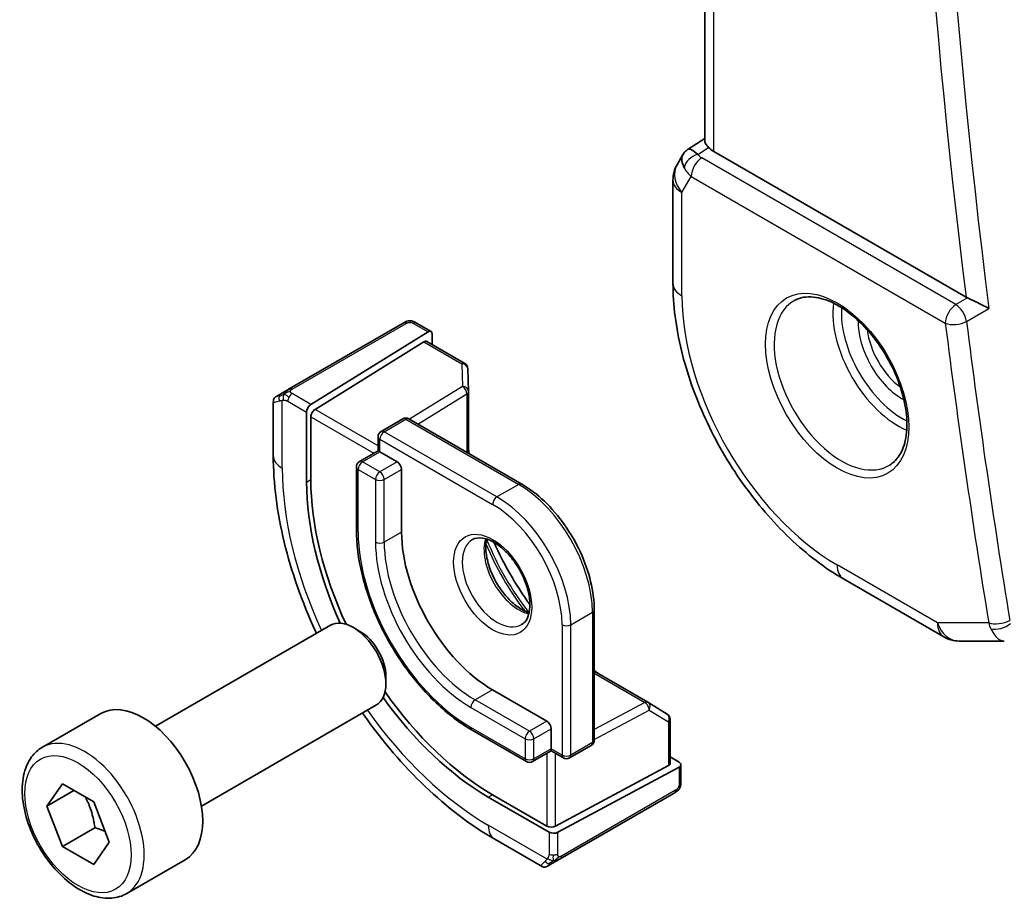
# Model space of a CAD drawing. Units: millimetres. Extents: x 0 to 3950, y 0 to 702.
# Drawn here: x 411 to 443, y 230 to 259 of the extents above; entities that cross this region are included whole.
import ezdxf

# ---------------------------------------------------------------- set-up
doc = ezdxf.new("R2010")
doc.units = ezdxf.units.MM
doc.header["$LTSCALE"] = 2
doc.layers.add('Visible (ISO)', color=7, linetype='Continuous', lineweight=35)
doc.layers.add('Visible Narrow (ISO)', color=7, linetype='Continuous', lineweight=25)

msp = doc.modelspace()

# ---------------------------------------------------------------- linework, layer by layer
at = {"layer": 'Visible (ISO)'}
for p, q in [((433.0318, 254.5744), (433.0318, 310.179)), ((432.4894, 254.3083), (433.0318, 254.6577)), ((441.5491, 249.4861), (433.3247, 254.2345)), ((432.3209, 254.1314), (432.1298, 253.8005)), ((431.9958, 253.3005), (431.9958, 249.9336)), ((423.1947, 248.6385), (419.4813, 246.4946)), ((423.6392, 248.6396), (424.1081, 248.3689)), ((420.1901, 245.9909), (424.0116, 248.3569)), ((424.1481, 248.2781), (424.1481, 247.9375)), ((420.3266, 245.8305), (423.8751, 248.0275)), ((423.9716, 248.0394), (425.2077, 247.3258)), ((425.3076, 247.1586), (425.3299, 246.4214)), ((419.0652, 246.2543), (419.2294, 246.3491)), ((425.33, 246.4154), (425.33, 244.3974)), ((418.9652, 244.3244), (418.9652, 246.0787)), ((420.0536, 245.7431), (420.0536, 243.4569)), ((420.1901, 243.5414), (420.1901, 245.5827)), ((422.4815, 245.11), (423.1886, 245.5183)), ((423.3886, 245.5183), (427.0656, 243.3954)), ((422.3815, 244.9368), (422.3815, 244.4807)), ((422.3815, 244.4807), (421.7744, 244.1302)), ((422.4401, 244.4469), (422.3815, 244.4807)), ((422.4401, 244.4469), (423.0058, 244.1203)), ((421.6744, 243.957), (421.6744, 241.9158)), ((423.1472, 243.8754), (423.1472, 241.8341)), ((437.5557, 240.3036), (440.8251, 238.416)), ((429.4283, 239.303), (429.4283, 235.0572)), ((415.1236, 235.5045), (420.8254, 238.7964)), ((421.7923, 238.5969), (421.5754, 238.7221)), ((441.3251, 238.282), (442.7957, 238.282)), ((429.4283, 237.2989), (431.1759, 236.2899)), ((422.636, 237.1354), (422.636, 236.885)), ((426.1171, 236.6902), (427.8848, 235.6696)), ((431.1811, 236.2868), (431.8084, 235.8989)), ((416.6236, 232.9064), (422.3254, 236.1983)), ((411.437, 234.8194), (413.3462, 235.9216)), ((431.9032, 235.7288), (431.9032, 234.3015)), ((425.4514, 235.3739), (427.2191, 234.3533)), ((428.0262, 235.4246), (428.0262, 234.7714)), ((428.0262, 234.7038), (427.4191, 234.3533)), ((428.0262, 234.7038), (428.0262, 234.7714)), ((428.0262, 234.7038), (428.4212, 234.4758)), ((428.6212, 234.4758), (429.3283, 234.884)), ((431.9032, 234.5053), (432.1982, 234.335)), ((431.8446, 234.2239), (428.1677, 232.2493)), ((428.2384, 232.0509), (432.1982, 234.1774)), ((432.2568, 234.255), (432.2568, 233.7136)), ((411.5792, 232.9046), (412.0896, 233.6306)), ((412.4631, 233.4149), (411.5792, 232.9046)), ((412.0896, 233.6306), (413.1102, 233.0413)), ((413.1102, 233.0413), (413.6205, 231.7261)), ((425.9756, 233.1997), (427.9555, 232.0566)), ((427.8848, 232.255), (426.1171, 233.2756)), ((428.3202, 231.1852), (432.0336, 233.3292)), ((412.0896, 231.5893), (411.5792, 232.9046)), ((413.1502, 232.2017), (412.0896, 231.5893)), ((427.7041, 230.945), (426.1827, 231.8233)), ((413.1102, 231.0001), (412.0896, 231.5893)), ((413.6205, 231.7261), (413.1102, 231.0001)), ((414.187, 230.0562), (416.0962, 231.1585)), ((428.0682, 231.0398), (427.9041, 230.945))]:
    msp.add_line(p, q, dxfattribs=at)
for centre, radius, start, end in [((432.9958, 253.3005), 1, 150, 180), ((425.1077, 247.1526), 0.2, 1.7317, 60), ((425.13, 246.4154), 0.2, 0, 1.7317), ((423.2886, 245.3451), 0.2, 60, 120), ((422.5815, 244.9368), 0.2, 120, 180), ((421.8744, 243.957), 0.2, 120, 180), ((441.3251, 239.282), 1, 240, 270), ((431.0759, 236.1167), 0.2, 58.2683, 60), ((431.7032, 235.7288), 0.2, 0, 58.2683), ((429.2283, 235.0572), 0.2, 300, 0), ((427.3191, 234.5265), 0.2, 240, 300), ((428.5212, 234.649), 0.2, 240, 300)]:
    msp.add_arc(centre, radius, start, end, dxfattribs=at)
for centre, major_axis, ratio, start_param, end_param in [((433.1287, 253.5306), (-0.6426, 0.7753), 0.1814953, 5.4484615, 6.2592127), ((434.0318, 254.6712), (-0.9998, -0.0313), 0.5971344, 0.4841221, 0.7666829), ((433.1287, 253.5306), (0.788, -0.6299), 0.479365, 3.2564858, 3.9350672), ((441.8996, 249.7047), (-0.5004, -0.0094), 0.6003, 0.7834796, 0.9044107), ((424.0116, 248.1936), (-0.0949, -0.1761), 0.5568606, 2.3399182, 3.9107145), ((423.8751, 247.8642), (-0.0949, -0.1761), 0.5568606, 3.1253163, 3.9107145), ((420.1901, 245.8276), (0.0949, 0.1761), 0.5568606, 0.7691218, 2.3399182), ((420.3266, 245.6672), (0.0949, 0.1761), 0.5568606, 0.7691218, 2.3399182), ((423.0058, 243.957), (0.1, -0.1732), 0.5773503, 0.7853982, 2.3561945), ((425.9756, 240.0378), (4.1875, -7.253), 0.5773503, 3.9269908, 4.5446506), ((426.1171, 240.1195), (-4.191, 7.259), 0.5773503, 0.7853982, 1.4186947), ((426.1171, 240.1195), (2.1, -3.6373), 0.5773503, 3.9269908, 5.4977871), ((421.5754, 237.4973), (-0.75, 1.299), 0.5773503, 3.1415927, 6.2831853), ((421.7923, 237.6226), (-0.5966, 1.0334), 0.5773503, 3.9269908, 5.4977871), ((426.1171, 240.1195), (-4.191, 7.259), 0.5773503, 1.722898, 2.3561945), ((414.7212, 233.5401), (-1.375, 2.3816), 0.5773503, 3.1415927, 6.2831853), ((425.9756, 240.0378), (4.1875, -7.253), 0.5773503, 4.8801274, 5.4977871), ((427.8848, 235.5063), (0.1, -0.1732), 0.5773503, 0.7853982, 2.3561945), ((432.0568, 234.2591), (0.2, -0.0058), 0.5568606, 5.5140635, 7.0848598), ((431.7032, 234.3056), (0.2, -0.0058), 0.5568606, 5.5140635, 6.2994616), ((428.0262, 232.331), (-0.2, 0.0058), 0.5568606, 0.8016745, 2.3724708), ((428.097, 232.1325), (-0.2, 0.0058), 0.5568606, 0.8016745, 2.3724708), ((428.6041, 231.5801), (0.9035, 0.6319), 0.0949824, 3.1859178, 3.1914849)]:
    msp.add_ellipse(centre, major_axis=major_axis, ratio=ratio, start_param=start_param, end_param=end_param, dxfattribs=at)
for points, knots in [([(433.0321, 254.5743), (433.033, 254.5398), (433.0502, 254.4978), (433.1001, 254.4279), (433.1252, 254.3982), (433.1556, 254.3656)], [0.075731744, 0.075731744, 0.075731744, 0.075731744, 0.106227392, 0.106227392, 0.124263967, 0.124263967, 0.124263967, 0.124263967]), ([(432.3144, 254.1117), (432.3349, 254.157), (432.3644, 254.2018), (432.4273, 254.265), (432.4577, 254.2882), (432.4908, 254.3066)], [0, 0, 0, 0, 0.016806975, 0.016806975, 0.028522916, 0.028522916, 0.028522916, 0.028522916]), ([(431.9958, 249.9336), (431.9958, 249.2311), (432.0913, 248.4944), (432.4518, 247.0053), (432.717, 246.253), (433.3914, 244.7918), (433.8006, 244.0831), (434.7288, 242.7685), (435.2477, 242.1626), (436.3571, 241.1059), (436.9473, 240.6549), (437.5557, 240.3036)], [6.2831853, 6.2831853, 6.2831853, 6.2831853, 6.5973446, 6.5973446, 6.9115038, 6.9115038, 7.2256631, 7.2256631, 7.5398224, 7.5398224, 7.8539816, 7.8539816, 7.8539816, 7.8539816]), ([(435.9748, 249.3871), (436.1446, 249.4756), (436.3469, 249.5127), (436.7812, 249.4693), (437.0051, 249.4023), (437.459, 249.1773), (437.6881, 249.0233), (438.1339, 248.6408), (438.3505, 248.4121), (438.7479, 247.9022), (438.9284, 247.6207), (439.2337, 247.0345), (439.3582, 246.7299), (439.5383, 246.1308), (439.5941, 245.8365), (439.6334, 245.2904), (439.6173, 245.0386), (439.5205, 244.6012), (439.4396, 244.4167), (439.2592, 244.1689), (439.1711, 244.0858), (439.0719, 244.0228)], [0.8100934, 0.8100934, 0.8100934, 0.8100934, 1.1786249, 1.1786249, 1.500072, 1.500072, 1.809278, 1.809278, 2.1195272, 2.1195272, 2.4314916, 2.4314916, 2.743846, 2.743846, 3.0551027, 3.0551027, 3.3644282, 3.3644282, 3.6760896, 3.6760896, 3.9022956, 3.9022956, 3.9022956, 3.9022956]), ([(442.2926, 249.1198), (442.2919, 249.1202), (442.2911, 249.1206), (442.2463, 249.1435), (442.1965, 249.1692), (442.0903, 249.2238), (442.0329, 249.2531), (441.8966, 249.3209), (441.8303, 249.3525), (441.7458, 249.3927), (441.7137, 249.4079), (441.6518, 249.4368), (441.6223, 249.4504), (441.5948, 249.4628)], [-0.00035669, -0.00035669, -0.00035669, -0.00035669, 0, 0, 0.02176037, 0.02176037, 0.04310812, 0.04310812, 0.07016357, 0.07016357, 0.08686706, 0.08686706, 0.10325512, 0.10325512, 0.10325512, 0.10325512]), ([(423.2558, 248.6737), (423.2558, 248.6737), (423.2558, 248.6737), (423.2557, 248.6737), (423.2555, 248.6736), (423.2548, 248.6732), (423.2534, 248.6724), (423.252, 248.6716), (423.2501, 248.6705), (423.2476, 248.669), (423.245, 248.6675), (423.2419, 248.6657), (423.2383, 248.6637), (423.2351, 248.6618), (423.2315, 248.6597), (423.2275, 248.6574), (423.2227, 248.6546), (423.217, 248.6514), (423.2112, 248.648), (423.2058, 248.6449), (423.2004, 248.6417), (423.1947, 248.6385)], [0.55936299, 0.55936299, 0.55936299, 0.55936299, 0.57172447, 0.57172447, 0.57172447, 0.6426242, 0.6426242, 0.6426242, 0.71336021, 0.71336021, 0.71336021, 0.78457822, 0.78457822, 0.78457822, 0.85049403, 0.85049403, 0.85049403, 0.92879556, 0.92879556, 0.92879556, 1, 1, 1, 1]), ([(423.2546, 248.6731), (423.2552, 248.6734), (423.2555, 248.6736), (423.2558, 248.6737), (423.2558, 248.6737), (423.2558, 248.6737), (423.2558, 248.6737), (423.2558, 248.6737)], [0, 0, 0, 0, 0.0015979864, 0.0015979864, 0.0021968222, 0.0021968222, 0.0022248889, 0.0022248889, 0.0022248889, 0.0022248889]), ([(423.2558, 248.6737), (423.2608, 248.6766), (423.2658, 248.6793), (423.2761, 248.6845), (423.2813, 248.687), (423.297, 248.6941), (423.3077, 248.6983), (423.3477, 248.7122), (423.3803, 248.7184), (423.4096, 248.7179)], [0, 0, 0, 0, 0.001771147, 0.001771147, 0.003529592, 0.003529592, 0.006992373, 0.006992373, 0.016230617, 0.016230617, 0.016230617, 0.016230617]), ([(423.4348, 248.7163), (423.4573, 248.7137), (423.4789, 248.7085), (423.5257, 248.6939), (423.5502, 248.6837), (423.5961, 248.6626), (423.618, 248.6518), (423.6392, 248.6396)], [0, 0, 0, 0, 0.007031929, 0.007031929, 0.016170237, 0.016170237, 0.024232964, 0.024232964, 0.024232964, 0.024232964]), ([(418.965, 246.0808), (418.965, 246.1021), (418.9685, 246.1238), (418.982, 246.1643), (418.9921, 246.1835), (419.0172, 246.2171), (419.0324, 246.232), (419.0519, 246.2459), (419.0545, 246.2477), (419.0584, 246.2502), (419.0597, 246.251), (419.0617, 246.2523), (419.0624, 246.2527), (419.0634, 246.2533), (419.0638, 246.2535), (419.0643, 246.2538), (419.0644, 246.2539), (419.0647, 246.254), (419.0648, 246.2541), (419.0649, 246.2541), (419.065, 246.2542), (419.065, 246.2542), (419.0651, 246.2542), (419.0651, 246.2542)], [0, 0, 0, 0, 0.006418514, 0.006418514, 0.012781596, 0.012781596, 0.019020561, 0.019020561, 0.019954416, 0.019954416, 0.020422483, 0.020422483, 0.020657001, 0.020657001, 0.020775318, 0.020775318, 0.020837229, 0.020837229, 0.020873266, 0.020873266, 0.02089515, 0.02089515, 0.020918643, 0.020918643, 0.020918643, 0.020918643]), ([(419.346, 246.4164), (419.3361, 246.4107), (419.3262, 246.405), (419.3166, 246.3994), (419.3071, 246.394), (419.2978, 246.3886), (419.2887, 246.3834), (419.2803, 246.3785), (419.2723, 246.3739), (419.2651, 246.3697), (419.2578, 246.3655), (419.2513, 246.3617), (419.2454, 246.3583), (419.2395, 246.3549), (419.2342, 246.3519), (419.2294, 246.3491)], [0.5, 0.5, 0.5, 0.5, 0.60524772, 0.60524772, 0.60524772, 0.707891, 0.707891, 0.707891, 0.80414857, 0.80414857, 0.80414857, 0.90207429, 0.90207429, 0.90207429, 1, 1, 1, 1]), ([(419.4813, 246.4946), (419.4685, 246.4872), (419.4553, 246.4795), (419.441, 246.4713), (419.4269, 246.4631), (419.4118, 246.4544), (419.396, 246.4453), (419.3791, 246.4355), (419.3616, 246.4254), (419.346, 246.4164)], [0, 0, 0, 0, 0.16464555, 0.16464555, 0.16464555, 0.3268563, 0.3268563, 0.3268563, 0.5, 0.5, 0.5, 0.5]), ([(420.3728, 238.5351), (420.3619, 238.5585), (420.351, 238.582), (419.901, 239.5571), (419.5559, 240.5362), (419.0882, 242.4686), (418.9652, 243.4215), (418.9652, 244.3244)], [5.64712667, 5.64712667, 5.64712667, 5.64712667, 5.65486678, 5.65486678, 5.96902604, 5.96902604, 6.28318531, 6.28318531, 6.28318531, 6.28318531]), ([(429.4283, 239.303), (429.4283, 239.5947), (429.3885, 239.9053), (429.2354, 240.5375), (429.1222, 240.8591), (428.8333, 241.485), (428.6578, 241.7891), (428.2602, 242.3522), (428.0383, 242.6111), (427.5672, 243.0597), (427.3182, 243.2495), (427.0656, 243.3954)], [3.1415927, 3.1415927, 3.1415927, 3.1415927, 3.4557519, 3.4557519, 3.7699112, 3.7699112, 4.0840704, 4.0840704, 4.3982297, 4.3982297, 4.712389, 4.712389, 4.712389, 4.712389]), ([(421.6744, 241.9158), (421.6744, 241.453), (421.7377, 240.958), (421.9823, 239.9476), (422.1636, 239.4325), (422.6265, 238.4294), (422.9081, 237.9417), (423.5453, 237.0392), (423.9008, 236.6246), (424.6535, 235.9076), (425.0506, 235.6053), (425.4514, 235.3739)], [0, 0, 0, 0, 0.3141593, 0.3141593, 0.6283185, 0.6283185, 0.9424778, 0.9424778, 1.2566371, 1.2566371, 1.5707963, 1.5707963, 1.5707963, 1.5707963]), ([(425.4585, 241.5868), (425.5451, 241.6368), (425.6533, 241.6572), (425.8875, 241.6214), (425.9988, 241.5836), (426.2258, 241.4628), (426.3409, 241.382), (426.5665, 241.1825), (426.6768, 241.0635), (426.8801, 240.7983), (426.9728, 240.652), (427.1297, 240.3479), (427.1938, 240.1903), (427.2865, 239.882), (427.3154, 239.7314), (427.337, 239.4549), (427.3301, 239.3289), (427.2866, 239.113), (427.25, 239.0239), (427.1627, 238.893), (427.1141, 238.8476), (427.0585, 238.8155)], [0.7853982, 0.7853982, 0.7853982, 0.7853982, 1.2186802, 1.2186802, 1.5318492, 1.5318492, 1.8307598, 1.8307598, 2.1327553, 2.1327553, 2.4378878, 2.4378878, 2.7436585, 2.7436585, 3.047346, 3.047346, 3.3471889, 3.3471889, 3.6488228, 3.6488228, 3.9269908, 3.9269908, 3.9269908, 3.9269908]), ([(425.9191, 241.6055), (425.905, 241.5414), (425.8963, 241.4704), (425.8893, 241.2685), (425.9017, 241.1284), (425.9617, 240.8333), (426.0096, 240.6782), (426.1376, 240.3696), (426.218, 240.2162), (426.4028, 239.9283), (426.5073, 239.794), (426.7279, 239.5595), (426.8439, 239.4592), (427.0726, 239.3023), (427.1852, 239.2452), (427.2945, 239.2084), (427.2998, 239.2067), (427.305, 239.205)], [6.0623685, 6.0623685, 6.0623685, 6.0623685, 6.2442382, 6.2442382, 6.5431488, 6.5431488, 6.8451443, 6.8451443, 7.1502768, 7.1502768, 7.4560475, 7.4560475, 7.759735, 7.759735, 8.0595779, 8.0595779, 8.0747984, 8.0747984, 8.0747984, 8.0747984]), ([(427.3313, 239.4696), (427.2984, 239.5151), (427.2657, 239.561), (426.852, 240.1522), (426.5129, 240.7396), (426.2077, 241.3935), (426.1843, 241.4447), (426.1613, 241.496)], [5.32255139, 5.32255139, 5.32255139, 5.32255139, 5.34794613, 5.34794613, 5.64762815, 5.64762815, 5.6730229, 5.6730229, 5.6730229, 5.6730229]), ([(426.1827, 231.8233), (425.4007, 232.2748), (424.637, 232.8578), (423.1974, 234.229), (422.522, 235.0174), (421.9025, 235.8947), (421.8876, 235.9159), (421.8728, 235.937)], [4.71238898, 4.71238898, 4.71238898, 4.71238898, 5.02654825, 5.02654825, 5.34070751, 5.34070751, 5.34844761, 5.34844761, 5.34844761, 5.34844761]), ([(414.187, 230.0562), (414.0386, 229.9706), (413.8706, 229.9202), (413.508, 229.8901), (413.3125, 229.9158), (412.8995, 230.0426), (412.6816, 230.1532), (412.2551, 230.4479), (412.047, 230.6346), (411.6657, 231.0603), (411.4924, 231.2989), (411.1955, 231.8046), (411.0718, 232.0715), (410.8852, 232.6106), (410.8225, 232.8826), (410.7677, 233.409), (410.7759, 233.6632), (410.8716, 234.1234), (410.9576, 234.3314), (411.1814, 234.6325), (411.3005, 234.7406), (411.437, 234.8194)], [2.3561945, 2.3561945, 2.3561945, 2.3561945, 2.6219889, 2.6219889, 2.9116134, 2.9116134, 3.2397083, 3.2397083, 3.5784192, 3.5784192, 3.9145523, 3.9145523, 4.2491117, 4.2491117, 4.5850272, 4.5850272, 4.9236794, 4.9236794, 5.2532791, 5.2532791, 5.4977871, 5.4977871, 5.4977871, 5.4977871]), ([(432.2568, 233.7136), (432.2568, 233.6775), (432.2537, 233.642), (432.2443, 233.5719), (432.2369, 233.5345), (432.2212, 233.4985)], [0, 0, 0, 0, 0.011931646, 0.011931646, 0.024155343, 0.024155343, 0.024155343, 0.024155343]), ([(432.0336, 233.3292), (432.0463, 233.3366), (432.0594, 233.3441), (432.0697, 233.35), (432.0797, 233.3558), (432.087, 233.36), (432.091, 233.3623), (432.0937, 233.3639), (432.095, 233.3646), (432.095, 233.3646)], [0, 0, 0, 0, 0.16464555, 0.16464555, 0.16464555, 0.3268563, 0.3268563, 0.3268563, 0.4366463, 0.4366463, 0.4366463, 0.4366463]), ([(432.2099, 233.4754), (432.2063, 233.469), (432.2023, 233.4624), (432.1936, 233.4496), (432.1888, 233.4433), (432.175, 233.4272), (432.1653, 233.4176), (432.1419, 233.3967), (432.1276, 233.3856), (432.107, 233.3719), (432.1011, 233.3682), (432.095, 233.3646)], [0, 0, 0, 0, 0.002283667, 0.002283667, 0.004655263, 0.004655263, 0.008696426, 0.008696426, 0.014097812, 0.014097812, 0.016259556, 0.016259556, 0.016259556, 0.016259556]), ([(428.1845, 231.1069), (428.1915, 231.111), (428.1987, 231.1151), (428.2061, 231.1194), (428.2133, 231.1235), (428.2206, 231.1277), (428.2277, 231.1319), (428.2349, 231.136), (428.2419, 231.14), (428.2486, 231.1439), (428.2554, 231.1479), (428.2619, 231.1516), (428.268, 231.1551), (428.2737, 231.1584), (428.279, 231.1615), (428.2842, 231.1645), (428.2905, 231.1681), (428.2971, 231.1719), (428.3034, 231.1756), (428.3091, 231.1788), (428.3145, 231.182), (428.3202, 231.1852)], [0.5, 0.5, 0.5, 0.5, 0.57172447, 0.57172447, 0.57172447, 0.6426242, 0.6426242, 0.6426242, 0.71336021, 0.71336021, 0.71336021, 0.78457822, 0.78457822, 0.78457822, 0.85049403, 0.85049403, 0.85049403, 0.92879556, 0.92879556, 0.92879556, 1, 1, 1, 1]), ([(427.9041, 230.945), (427.904, 230.945), (427.904, 230.945), (427.9038, 230.9449), (427.9037, 230.9448), (427.9034, 230.9446), (427.9033, 230.9446), (427.9027, 230.9442), (427.9023, 230.944), (427.9007, 230.9431), (427.8995, 230.9425), (427.8947, 230.9399), (427.891, 230.9381), (427.876, 230.9313), (427.8642, 230.9273), (427.8311, 230.9191), (427.8088, 230.9173), (427.766, 230.921), (427.7449, 230.9264), (427.7184, 230.9378), (427.7116, 230.9412), (427.705, 230.945)], [0, 0, 0, 0, 0.000025189, 0.000025189, 0.000065519, 0.000065519, 0.000122003, 0.000122003, 0.000258915, 0.000258915, 0.000669161, 0.000669161, 0.001900061, 0.001900061, 0.005606551, 0.005606551, 0.012138348, 0.012138348, 0.018507307, 0.018507307, 0.02078166, 0.02078166, 0.02078166, 0.02078166]), ([(428.0682, 231.0398), (428.0717, 231.0418), (428.0752, 231.0438), (428.079, 231.046), (428.0829, 231.0482), (428.0871, 231.0507), (428.0917, 231.0534), (428.0964, 231.0561), (428.1015, 231.059), (428.1071, 231.0622), (428.1126, 231.0654), (428.1185, 231.0688), (428.1246, 231.0723), (428.1308, 231.0759), (428.1371, 231.0796), (428.1437, 231.0833), (428.1502, 231.0871), (428.1568, 231.091), (428.1636, 231.0949), (428.1704, 231.0988), (428.1774, 231.1028), (428.1845, 231.1069)], [0, 0, 0, 0, 0.071275, 0.071275, 0.071275, 0.14246065, 0.14246065, 0.14246065, 0.21364074, 0.21364074, 0.21364074, 0.28489899, 0.28489899, 0.28489899, 0.35632005, 0.35632005, 0.35632005, 0.42799051, 0.42799051, 0.42799051, 0.5, 0.5, 0.5, 0.5])]:
    msp.add_open_spline(points, degree=3, knots=knots, dxfattribs=at)
for points in [[(423.4097, 248.7179), (423.4097, 248.7179), (423.4097, 248.7179), (423.4096, 248.7179)], [(423.4097, 248.7179), (423.4178, 248.7177), (423.4264, 248.7172), (423.4348, 248.7163)], [(423.4348, 248.7163), (423.4348, 248.7163), (423.4348, 248.7163), (423.4348, 248.7163)], [(425.3472, 244.3875), (425.3406, 244.4492), (425.3349, 244.5105), (425.33, 244.5714)], [(442.7957, 238.282), (442.796, 238.282), (442.7964, 238.282), (442.7967, 238.282)], [(429.579, 237.2119), (429.5287, 237.2466), (429.4785, 237.2822), (429.4283, 237.3187)], [(432.2102, 233.476), (432.2101, 233.4758), (432.21, 233.4756), (432.2099, 233.4754)], [(432.2212, 233.4985), (432.2178, 233.4907), (432.214, 233.483), (432.2102, 233.476)], [(432.2212, 233.4985), (432.2212, 233.4985), (432.2212, 233.4985), (432.2212, 233.4985)]]:
    msp.add_open_spline(points, degree=3, dxfattribs=at)
for points, weights in [([(412.8384, 233.1982), (413.0671, 232.7742), (413.1502, 232.2017)], [1.05886467072, 1.11516383842, 1]), ([(413.1502, 232.2017), (413.3352, 232.1427), (413.4833, 232.0796)], [1, 1.03917061523, 1.05850500864])]:
    msp.add_rational_spline(points, weights, degree=2, dxfattribs=at)
at = {"layer": 'Visible Narrow (ISO)'}
for p, q in [((433.3247, 254.2345), (433.3247, 310.0099)), ((432.8016, 254.1376), (433.1556, 254.3656)), ((441.2153, 249.2416), (432.9335, 254.0231)), ((432.2887, 252.8923), (432.5923, 253.4181)), ((432.5923, 253.4181), (440.8741, 248.6366)), ((432.2887, 249.5253), (432.2887, 252.8923)), ((441.5948, 249.4628), (441.2153, 249.2416)), ((441.5643, 248.6953), (442.2926, 249.1198)), ((419.5813, 246.4846), (423.2947, 248.6286)), ((423.5392, 248.6297), (424.0116, 248.3569)), ((423.8751, 248.0275), (425.1077, 247.3159)), ((425.1077, 247.3159), (425.13, 246.5787)), ((425.13, 246.5787), (423.4034, 245.5097)), ((420.1901, 245.9909), (419.5794, 246.3435)), ((423.6814, 245.3492), (425.2762, 246.3366)), ((425.2762, 246.3366), (425.2762, 244.4285)), ((419.2581, 243.9162), (419.2581, 246.1256)), ((419.438, 246.0985), (420.0536, 245.7431)), ((420.1901, 245.5827), (422.2401, 244.3991)), ((422.3815, 244.644), (420.3266, 245.8305)), ((422.5815, 245.1001), (423.2886, 245.5084)), ((423.2886, 245.5084), (426.9656, 243.3855)), ((426.2585, 242.9772), (422.5815, 245.1001)), ((422.4401, 244.4469), (422.4401, 244.8552)), ((422.4401, 244.8552), (426.1171, 242.7323)), ((421.8744, 244.1203), (422.4401, 244.4469)), ((422.4401, 243.7937), (421.8744, 244.1203)), ((423.0058, 244.1203), (422.4401, 243.7937)), ((421.733, 241.8341), (421.733, 243.8754)), ((421.733, 243.8754), (422.2987, 243.5488)), ((422.5815, 243.5488), (423.1472, 243.8754)), ((420.0536, 243.4569), (420.1901, 243.5414)), ((422.2987, 243.5488), (422.2987, 241.5075)), ((422.5815, 241.5075), (422.5815, 243.5488)), ((426.9656, 243.3855), (426.2585, 242.9772)), ((423.1472, 241.8341), (422.5815, 241.5075)), ((440.618, 238.8738), (437.3486, 240.7614)), ((428.6626, 238.8131), (429.3698, 239.2213)), ((429.3698, 239.2213), (429.3698, 234.9756)), ((428.3798, 238.8131), (428.3798, 234.5673)), ((428.6626, 234.5673), (428.6626, 238.8131)), ((442.2887, 238.8738), (440.618, 238.8738)), ((429.4283, 237.2368), (431.0808, 236.2828)), ((426.1171, 236.6902), (425.5514, 236.3636)), ((427.3191, 235.343), (425.5514, 236.3636)), ((431.0808, 236.2828), (429.4283, 235.3953)), ((425.41, 236.1187), (427.1777, 235.098)), ((429.4283, 235.0743), (431.2173, 236.0351)), ((431.2173, 236.0351), (431.8446, 235.6472)), ((427.8848, 235.6696), (427.3191, 235.343)), ((431.8446, 235.6472), (431.8446, 234.2239)), ((427.1777, 234.4448), (425.41, 235.4655)), ((427.4606, 235.098), (428.0262, 235.4246)), ((427.1777, 235.098), (427.1777, 234.4448)), ((427.4606, 234.4448), (427.4606, 235.098)), ((429.3698, 234.9756), (428.6626, 234.5673)), ((428.0262, 234.7714), (427.4606, 234.4448)), ((428.3798, 234.5673), (428.0262, 234.7714)), ((427.8848, 234.6221), (427.8848, 232.255)), ((428.1677, 232.2493), (428.1677, 234.6221)), ((432.1982, 234.1774), (432.1982, 233.6319)), ((432.075, 233.4207), (428.3616, 231.2768)), ((425.9756, 233.1997), (426.1171, 233.2756)), ((427.889, 231.1764), (425.9756, 232.2811)), ((427.9555, 232.0566), (427.9555, 231.3457)), ((428.2384, 231.3457), (428.2384, 232.0509))]:
    msp.add_line(p, q, dxfattribs=at)
for centre, major_axis, ratio, start_param, end_param in [((598.4858, 187.2382), (-111.7963, 193.6369), 0.5773503, 0.6275214, 0.9410219), ((598.1446, 187.0412), (112.0462, -194.0697), 0.5773503, 3.772582, 4.0804339), ((432.8139, 253.7367), (-0.4085, -0.2883), 0.7461589, 4.2543714, 5.6055661), ((432.9458, 253.6222), (-0.25, -0.433), 0.5773503, 3.9618974, 5.4977871), ((433.2932, 254.2379), (0.534, -0.0367), 0.5828456, 3.5845745, 4.0140685), ((432.9958, 253.3005), (-0.866, 0.5), 0.7745967, 0, 1.150262), ((433.3056, 253.837), (-0.9941, 0.2373), 0.6906109, 0.5180288, 0.9475228), ((432.9958, 253.3005), (-1, 0), 0.5773503, 0, 0.7853982), ((432.9958, 249.9336), (-1, 0), 0.5773503, 0, 0.7853982), ((437.3486, 246.604), (-3.5779, 6.1971), 0.5773503, 0.7853982, 2.3561945), ((437.4851, 246.6828), (1.549, -2.683), 0.5773503, 3.1168974, 6.3078805), ((439.3334, 247.75), (1.5034, -2.6039), 0.5773503, 3.7937815, 5.6309965), ((439.4699, 247.8288), (-1.4034, 2.4308), 0.5773503, 0.70988, 2.4317126), ((441.2276, 248.8407), (-0.25, -0.433), 0.5773503, 3.9618974, 5.4977871), ((441.2276, 248.8407), (-0.2518, 0.4319), 0.539377, 4.0808995, 5.4948971), ((423.2947, 248.4653), (-0.1, 0.1732), 0.5773503, 5.8904862, 6.2831853), ((423.2947, 248.4653), (-0.1, 0.1732), 0.5773503, 5.4977871, 5.8904862), ((423.5392, 248.4664), (0.1, 0.1732), 0.5773503, 0, 0.7853982), ((439.4699, 247.8288), (1.0152, -1.7584), 0.5773503, 3.8884287, 5.5363492), ((441.2276, 248.8407), (0.4961, 0.0626), 0.4807979, 3.860351, 5.3962408), ((597.4375, 186.6329), (112.0636, -194.0999), 0.5773503, 4.0827478, 4.1324468), ((597.7787, 186.8299), (-111.8138, 193.6672), 0.5773503, 0.9411552, 0.9908541), ((439.6064, 247.9076), (-0.9153, 1.5853), 0.5773503, 0.9349808, 2.2066118), ((425.1077, 247.1526), (0.1, 0.1732), 0.5773503, 0, 0.7853982), ((425.1077, 247.1526), (0.1999, 0.006), 0.8163722, 0, 1.5461199), ((425.13, 246.4154), (0.1999, 0.006), 0.8163722, 0, 1.5461199), ((425.13, 246.4154), (0.1053, -0.17), 0.5971478, 0.7673249, 2.3381212), ((419.3294, 246.1759), (-0.1, 0.1732), 0.8673371, 0.7383527, 1.4767054), ((419.3294, 246.1759), (-0.1, 0.1732), 0.8673371, 0, 0.7383527), ((419.5794, 246.1802), (-0.1, -0.1732), 0.5773503, 4.712389, 5.4977871), ((419.5794, 246.1802), (-0.1, -0.1732), 0.5773503, 3.9269908, 4.712389), ((419.5813, 246.3213), (-0.1, 0.1732), 0.5773503, 5.8904862, 6.2831853), ((419.5813, 246.3213), (0.1, -0.1732), 0.5773503, 2.3561945, 2.7488936), ((425.13, 246.4154), (0.2, 0), 0.5773503, 5.5326937, 6.2831853), ((419.9652, 246.543), (-0.999, -0.4665), 0.0949824, 6.2420092, 6.890993), ((423.2886, 245.3451), (-0.1, 0.1732), 0.5773503, 5.4977871, 6.2831853), ((423.2886, 245.3451), (0.1, 0.1732), 0.5773503, 0, 0.7853982), ((422.5815, 244.9368), (-0.2, 0), 0.5773503, 0, 0.7853982), ((422.5815, 244.9368), (0.1, 0.1732), 0.5773503, 0.7853982, 2.3561945), ((422.5815, 244.9368), (-0.1, 0.1732), 0.5773503, 5.4977871, 6.2831853), ((419.9652, 244.3244), (-1, 0), 0.5773503, 0, 0.7853982), ((430.0372, 242.3828), (3.3443, -5.7924), 0.5773503, 4.024178, 4.0560805), ((421.8744, 243.957), (-0.2, 0), 0.5773503, 0, 0.7853982), ((421.8744, 243.957), (0.1, 0.1732), 0.5773503, 0.7853982, 2.3561945), ((421.8744, 243.957), (-0.1, 0.1732), 0.5773503, 5.4977871, 6.2831853), ((425.9756, 240.0378), (-4.75, 8.2272), 0.5773503, 0.7853982, 1.412238), ((422.4401, 243.6304), (-0.1, -0.1732), 0.5773503, 3.9269908, 5.4977871), ((422.4401, 243.6304), (-0.1, 0.1732), 0.5773503, 3.9269908, 5.4977871), ((422.4401, 243.6304), (0.2, 0), 0.5773503, 3.9269908, 5.4977871), ((426.9656, 243.2222), (0.1, 0.1732), 0.5773503, 0, 0.7853982), ((426.9656, 240.6094), (1.7, -2.9445), 0.5773503, 0.7853982, 2.3561945), ((426.2585, 242.8139), (-0.1, -0.1732), 0.5773503, 3.9269908, 5.4977871), ((426.1171, 240.1195), (1.6, -2.7713), 0.5773503, 0.7853982, 2.3561945), ((426.2585, 240.2011), (-1.7, 2.9445), 0.5773503, 3.9269908, 5.4977871), ((421.8744, 241.9158), (-0.2, 0), 0.5773503, 0, 0.7853982), ((425.41, 239.7112), (-2.6, 4.5033), 0.5773503, 0.7853982, 2.3561945), ((422.4401, 241.5892), (-0.2, 0), 0.5773503, 0.7853982, 2.3561945), ((425.41, 239.7112), (2.2, -3.8105), 0.5773503, 3.9269908, 5.4977871), ((425.5514, 239.7929), (-2.1, 3.6373), 0.5773503, 0.7853982, 2.3561945), ((426.2585, 240.2011), (0.8, -1.3856), 0.5773503, 3.1415927, 6.2831853), ((426.9656, 240.6094), (0.8, -1.3856), 0.5773503, 3.6302524, 5.7945255), ((429.3131, 241.9647), (2.8545, -4.9441), 0.5773503, 4.4889164, 4.9358615), ((429.4099, 242.0206), (-2.8849, 4.9969), 0.5773503, 1.3289391, 1.8126535), ((430.0372, 242.3828), (3.3443, -5.7924), 0.5773503, 4.5360906, 4.8886873), ((438.0557, 241.1696), (-0.5, -0.866), 0.5773503, 5.4977871, 6.2831853), ((429.2283, 239.303), (0.2, 0), 0.5773503, 5.4977871, 6.2831853), ((428.5212, 238.8947), (-0.2, 0), 0.5773503, 0.7853982, 2.3561945), ((441.3251, 239.282), (0, -1), 0.7745967, 5.1329233, 6.2831853), ((441.3251, 239.282), (-0.5, -0.866), 0.5773503, 5.4977871, 6.2831853), ((442.6423, 239.0779), (-0.4935, -0.0807), 0.4474202, 0.7017718, 2.2376615), ((443.0206, 239.2866), (-0.194, -0.9982), 0.7450192, 5.2778387, 5.4996619), ((442.668, 238.9817), (-0.4666, -0.1796), 0.5557307, 0.6538618, 2.1340026), ((430.0372, 242.3828), (3.3443, -5.7924), 0.5773503, 5.3686975, 5.4005999), ((425.5514, 236.2003), (-0.1, -0.1732), 0.5773503, 3.9269908, 5.4977871), ((431.0759, 236.1167), (0.1, 0.1732), 0.5773503, 0, 0.7504916), ((431.0759, 236.1167), (0.0946, -0.1762), 0.5971478, 0.8034714, 2.3742678), ((431.0759, 236.1167), (0.1052, 0.1701), 0.8163722, 4.7370654, 6.2831853), ((425.9756, 240.0378), (-4.75, 8.2272), 0.5773503, 1.7293546, 2.3561945), ((431.7032, 235.7288), (0.1052, 0.1701), 0.8163722, 4.7370654, 6.2831853), ((431.7032, 235.7288), (0.2, 0), 0.5773503, 5.4977871, 6.2831853), ((425.5514, 235.5471), (-0.1, -0.1732), 0.5773503, 5.4977871, 6.2831853), ((427.3191, 235.1797), (-0.1, -0.1732), 0.5773503, 3.9269908, 5.4977871), ((427.3191, 235.1797), (-0.1, 0.1732), 0.5773503, 3.9269908, 5.4977871), ((412.812, 232.4378), (1.375, -2.3816), 0.5773503, 0, 3.1415927), ((427.3191, 235.1797), (0.2, 0), 0.5773503, 3.9269908, 5.4977871), ((429.2283, 235.0572), (0.1, -0.1732), 0.5773503, 0, 0.7853982), ((429.2283, 235.0572), (0.2, 0), 0.5773503, 5.4977871, 6.2831853), ((427.3191, 234.5265), (-0.1, -0.1732), 0.5773503, 5.4977871, 6.2831853), ((427.3191, 234.5265), (-0.2, 0), 0.5773503, 0.7853982, 2.3561945), ((427.3191, 234.5265), (0.1, -0.1732), 0.5773503, 0, 0.7853982), ((428.5212, 234.649), (-0.2, 0), 0.5773503, 0.7853982, 2.3561945), ((428.5212, 234.649), (-0.1, -0.1732), 0.5773503, 5.4977871, 6.2831853), ((428.5212, 234.649), (0.1, -0.1732), 0.5773503, 0, 0.7853982), ((432.0568, 233.7136), (0.2, 0), 0.5773503, 5.4977871, 6.2831853), ((431.9336, 233.5024), (0.1, -0.1732), 0.5773503, 0, 0.3926991), ((431.9336, 233.5024), (0.1, -0.1732), 0.5773503, 0.3926991, 0.7853982), ((426.6827, 232.6894), (-0.5, -0.866), 0.5773503, 5.4977871, 6.2831853), ((428.6041, 231.5801), (0.9035, 0.6319), 0.0949824, 2.533785, 3.1859178), ((427.9682, 231.213), (-0.1, 0.1732), 0.8673371, 1.6648873, 2.40324), ((428.097, 231.4274), (0.2, 0), 0.5773503, 3.9269908, 4.712389), ((428.097, 231.4274), (0.2, 0), 0.5773503, 4.712389, 5.4977871), ((428.2202, 231.3584), (0.1, -0.1732), 0.5773503, 0, 0.3926991), ((428.2202, 231.3584), (0.1, -0.1732), 0.5773503, 0.3926991, 0.7853982), ((427.9682, 231.213), (0.1, -0.1732), 0.8673371, 5.5448326, 6.2831853)]:
    msp.add_ellipse(centre, major_axis=major_axis, ratio=ratio, start_param=start_param, end_param=end_param, dxfattribs=at)
for centre, major_axis in [((437.3486, 246.604), (1.649, -2.8561)), ((426.1171, 240.1195), (0.9, -1.5588)), ((412.5999, 232.3153), (1.225, -2.1218))]:
    msp.add_ellipse(centre, major_axis=major_axis, ratio=0.5773503, dxfattribs=at)
for points, knots in [([(423.4096, 248.7179), (423.4042, 248.718), (423.3917, 248.7172), (423.3693, 248.7123), (423.3408, 248.7019), (423.3072, 248.6856), (423.2726, 248.6662), (423.2517, 248.6538), (423.2406, 248.6474)], [0.16540744, 0.16540744, 0.16540744, 0.16540744, 0.28571429, 0.42857143, 0.57142857, 0.71428571, 0.85714286, 1, 1, 1, 1]), ([(423.2947, 248.6286), (423.2988, 248.6309), (423.3029, 248.6333), (423.3074, 248.6357), (423.3118, 248.638), (423.3165, 248.6404), (423.3215, 248.6427), (423.3266, 248.6449), (423.332, 248.6471), (423.3377, 248.6491), (423.3435, 248.6512), (423.3496, 248.6531), (423.3558, 248.6547), (423.3622, 248.6564), (423.3687, 248.6578), (423.3754, 248.6589), (423.3821, 248.6601), (423.3889, 248.661), (423.3958, 248.6616), (423.4029, 248.6622), (423.4099, 248.6625), (423.4169, 248.6625)], [0, 0, 0, 0, 0.07187067, 0.07187067, 0.07187067, 0.14250295, 0.14250295, 0.14250295, 0.21256871, 0.21256871, 0.21256871, 0.28268769, 0.28268769, 0.28268769, 0.35348445, 0.35348445, 0.35348445, 0.42564648, 0.42564648, 0.42564648, 0.5, 0.5, 0.5, 0.5]), ([(423.4348, 248.7163), (423.4357, 248.7162), (423.4369, 248.7142), (423.4319, 248.6997), (423.4213, 248.6759), (423.4169, 248.6625)], [0.16918526, 0.16918526, 0.16918526, 0.16918526, 0.33333333, 0.66666667, 1, 1, 1, 1]), ([(423.4169, 248.6625), (423.4251, 248.6625), (423.4335, 248.6622), (423.4417, 248.6614), (423.4499, 248.6607), (423.458, 248.6596), (423.4657, 248.6582), (423.4734, 248.6568), (423.4808, 248.655), (423.4877, 248.653), (423.4946, 248.6509), (423.501, 248.6486), (423.5071, 248.6461), (423.5084, 248.6456), (423.5097, 248.645), (423.5111, 248.6444), (423.5156, 248.6424), (423.52, 248.6403), (423.5242, 248.6381), (423.5295, 248.6353), (423.5344, 248.6324), (423.5392, 248.6297)], [0.5, 0.5, 0.5, 0.5, 0.58502424, 0.58502424, 0.58502424, 0.66947181, 0.66947181, 0.66947181, 0.75324782, 0.75324782, 0.75324782, 0.83626522, 0.83626522, 0.83626522, 0.85443497, 0.85443497, 0.85443497, 0.91835525, 0.91835525, 0.91835525, 1, 1, 1, 1]), ([(419.5794, 246.3435), (419.5738, 246.3468), (419.5679, 246.3501), (419.5623, 246.3539), (419.5567, 246.3576), (419.5512, 246.3618), (419.5462, 246.3663), (419.5413, 246.3708), (419.5368, 246.3757), (419.5332, 246.3808), (419.5296, 246.386), (419.5268, 246.3914), (419.5251, 246.3969), (419.5232, 246.4025), (419.5225, 246.4082), (419.5226, 246.4138)], [0, 0, 0, 0, 0.10026775, 0.10026775, 0.10026775, 0.19847065, 0.19847065, 0.19847065, 0.29651622, 0.29651622, 0.29651622, 0.39628078, 0.39628078, 0.39628078, 0.5, 0.5, 0.5, 0.5]), ([(419.5226, 246.4138), (419.5228, 246.4233), (419.5257, 246.4331), (419.531, 246.442), (419.5362, 246.4508), (419.5436, 246.4589), (419.5526, 246.466), (419.5537, 246.4669), (419.5548, 246.4677), (419.5559, 246.4685), (419.5639, 246.4745), (419.5729, 246.4798), (419.5813, 246.4846)], [0.5, 0.5, 0.5, 0.5, 0.6699894, 0.6699894, 0.6699894, 0.83656608, 0.83656608, 0.83656608, 0.85622576, 0.85622576, 0.85622576, 1, 1, 1, 1]), ([(419.1704, 246.1058), (419.173, 246.1066), (419.1812, 246.1089), (419.1921, 246.1117), (419.1989, 246.1134), (419.2068, 246.1155), (419.2149, 246.1173), (419.2233, 246.1192), (419.2319, 246.1208), (419.2392, 246.1222), (419.2483, 246.124), (419.2555, 246.1252), (419.2581, 246.1256)], [0, 0, 0, 0, 0.32158276, 0.32158276, 0.32158276, 0.52551233, 0.52551233, 0.52551233, 0.73736223, 0.73736223, 0.73736223, 0.99938737, 0.99938737, 0.99938737, 0.99938737]), ([(419.2581, 246.1256), (419.2598, 246.1259), (419.2621, 246.1262), (419.2649, 246.1264), (419.2715, 246.1271), (419.281, 246.1275), (419.2921, 246.1278)], [0.00000016, 0.00000016, 0.00000016, 0.00000016, 0.07789573, 0.07789573, 0.07789573, 0.25827312, 0.25827312, 0.25827312, 0.25827312]), ([(419.2921, 246.1278), (419.3005, 246.128), (419.3098, 246.1281), (419.3197, 246.1279), (419.3288, 246.1278), (419.3383, 246.1273), (419.348, 246.1261), (419.3578, 246.1249), (419.3678, 246.1229), (419.3773, 246.1205), (419.3881, 246.1178), (419.3983, 246.1146), (419.4074, 246.1116), (419.4213, 246.1069), (419.4324, 246.1018), (419.438, 246.0985)], [0.25827312, 0.25827312, 0.25827312, 0.25827312, 0.39314391, 0.39314391, 0.39314391, 0.51690147, 0.51690147, 0.51690147, 0.64201572, 0.64201572, 0.64201572, 0.78266988, 0.78266988, 0.78266988, 1, 1, 1, 1]), ([(442.3583, 238.6814), (442.4392, 238.514), (442.5334, 238.4025), (442.6214, 238.3423), (442.6654, 238.3122), (442.7078, 238.2944), (442.7486, 238.2866), (442.7646, 238.2835), (442.7803, 238.282), (442.7957, 238.282)], [0, 0, 0, 0, 0.032376447, 0.032376447, 0.032376447, 0.04856467, 0.04856467, 0.04856467, 0.054885855, 0.054885855, 0.054885855, 0.054885855]), ([(432.2099, 233.4754), (432.2063, 233.4689), (432.192, 233.4489), (432.1456, 233.41), (432.0901, 233.3794), (432.0642, 233.3645)], [0.16988262, 0.16988262, 0.16988262, 0.16988262, 0.33333333, 0.66666667, 1, 1, 1, 1]), ([(432.1657, 233.51), (432.1573, 233.4958), (432.1475, 233.4821), (432.137, 233.4701), (432.1269, 233.4584), (432.1161, 233.4485), (432.1054, 233.4404), (432.1042, 233.4394), (432.1029, 233.4385), (432.1017, 233.4376), (432.0924, 233.4309), (432.0834, 233.4256), (432.075, 233.4207)], [0.5, 0.5, 0.5, 0.5, 0.6699894, 0.6699894, 0.6699894, 0.83656608, 0.83656608, 0.83656608, 0.85622576, 0.85622576, 0.85622576, 1, 1, 1, 1]), ([(432.1982, 233.6319), (432.1982, 233.6254), (432.1982, 233.6186), (432.1977, 233.6113), (432.1973, 233.6041), (432.1965, 233.5964), (432.195, 233.5882), (432.1936, 233.58), (432.1916, 233.5713), (432.189, 233.5626), (432.1863, 233.5538), (432.183, 233.5449), (432.1791, 233.5362), (432.1752, 233.5272), (432.1706, 233.5184), (432.1657, 233.51)], [0, 0, 0, 0, 0.10026775, 0.10026775, 0.10026775, 0.19847065, 0.19847065, 0.19847065, 0.29651622, 0.29651622, 0.29651622, 0.39628078, 0.39628078, 0.39628078, 0.5, 0.5, 0.5, 0.5]), ([(432.2212, 233.4985), (432.2215, 233.4993), (432.2204, 233.5013), (432.2054, 233.5044), (432.1795, 233.5071), (432.1657, 233.51)], [0.16884899, 0.16884899, 0.16884899, 0.16884899, 0.33333333, 0.66666667, 1, 1, 1, 1]), ([(427.889, 231.1764), (427.8885, 231.1757), (427.8875, 231.1745), (427.8862, 231.1729), (427.8835, 231.1695), (427.8792, 231.1646), (427.8742, 231.159), (427.8706, 231.1549), (427.8666, 231.1503), (427.8625, 231.1458), (427.8587, 231.1415), (427.8547, 231.1372), (427.8509, 231.1333), (427.8467, 231.129), (427.8428, 231.125), (427.8394, 231.1215), (427.8338, 231.1159), (427.8296, 231.1118), (427.8281, 231.1104)], [0.00000014, 0.00000014, 0.00000014, 0.00000014, 0.09424462, 0.09424462, 0.09424462, 0.29608497, 0.29608497, 0.29608497, 0.44613462, 0.44613462, 0.44613462, 0.58843853, 0.58843853, 0.58843853, 0.74422937, 0.74422937, 0.74422937, 1, 1, 1, 1]), ([(427.9079, 231.2048), (427.9041, 231.1985), (427.9006, 231.1929), (427.8975, 231.1883), (427.8939, 231.1828), (427.8909, 231.1788), (427.889, 231.1764)], [0.74172688, 0.74172688, 0.74172688, 0.74172688, 0.86054632, 0.86054632, 0.86054632, 1, 1, 1, 1]), ([(427.9555, 231.3457), (427.9555, 231.3401), (427.9548, 231.33), (427.9525, 231.3179), (427.9511, 231.3101), (427.9492, 231.3013), (427.9469, 231.2922), (427.9448, 231.2842), (427.9425, 231.2759), (427.9397, 231.2678), (427.937, 231.26), (427.9339, 231.2524), (427.9305, 231.2452), (427.927, 231.238), (427.9233, 231.2311), (427.9196, 231.2246), (427.9156, 231.2175), (427.9116, 231.2108), (427.9079, 231.2048)], [0, 0, 0, 0, 0.19035453, 0.19035453, 0.19035453, 0.31386322, 0.31386322, 0.31386322, 0.42140608, 0.42140608, 0.42140608, 0.52396797, 0.52396797, 0.52396797, 0.62813475, 0.62813475, 0.62813475, 0.74172688, 0.74172688, 0.74172688, 0.74172688]), ([(428.2711, 231.2612), (428.267, 231.2636), (428.2631, 231.2665), (428.2596, 231.27), (428.2562, 231.2734), (428.2531, 231.2773), (428.2504, 231.2817), (428.2478, 231.2861), (428.2457, 231.2909), (428.244, 231.2959), (428.2423, 231.301), (428.2411, 231.3063), (428.2402, 231.3118), (428.24, 231.313), (428.2399, 231.3143), (428.2397, 231.3155), (428.2392, 231.3198), (428.2388, 231.3243), (428.2386, 231.3288), (428.2384, 231.3345), (428.2384, 231.3402), (428.2384, 231.3457)], [0.5, 0.5, 0.5, 0.5, 0.58502424, 0.58502424, 0.58502424, 0.66947181, 0.66947181, 0.66947181, 0.75324782, 0.75324782, 0.75324782, 0.83626522, 0.83626522, 0.83626522, 0.85443497, 0.85443497, 0.85443497, 0.91835525, 0.91835525, 0.91835525, 1, 1, 1, 1]), ([(428.3616, 231.2768), (428.3575, 231.2744), (428.3534, 231.2721), (428.3491, 231.2698), (428.3449, 231.2675), (428.3405, 231.2654), (428.336, 231.2634), (428.3315, 231.2615), (428.3269, 231.2598), (428.3223, 231.2584), (428.3176, 231.257), (428.313, 231.2559), (428.3084, 231.2553), (428.3038, 231.2546), (428.2993, 231.2543), (428.295, 231.2545), (428.2906, 231.2547), (428.2864, 231.2554), (428.2825, 231.2565), (428.2784, 231.2576), (428.2746, 231.2592), (428.2711, 231.2612)], [0, 0, 0, 0, 0.07187067, 0.07187067, 0.07187067, 0.14250295, 0.14250295, 0.14250295, 0.21256871, 0.21256871, 0.21256871, 0.28268769, 0.28268769, 0.28268769, 0.35348445, 0.35348445, 0.35348445, 0.42564648, 0.42564648, 0.42564648, 0.5, 0.5, 0.5, 0.5])]:
    msp.add_open_spline(points, degree=3, knots=knots, dxfattribs=at)
for points in [[(419.3265, 246.3453), (419.3166, 246.3398), (419.297, 246.3286), (419.2659, 246.3091), (419.23, 246.2863), (419.1877, 246.2621), (419.1655, 246.2512), (419.1543, 246.2456)], [(419.3265, 246.3453), (419.3148, 246.3273), (419.2968, 246.2907), (419.2798, 246.2107), (419.285, 246.1521), (419.2921, 246.1278)], [(419.3265, 246.3453), (419.3217, 246.3542), (419.3164, 246.371), (419.3254, 246.398), (419.339, 246.4124), (419.346, 246.4164)], [(419.3265, 246.3453), (419.3382, 246.3634), (419.3654, 246.3969), (419.4428, 246.4562), (419.5013, 246.4885), (419.5272, 246.5035)], [(419.3265, 246.3453), (419.343, 246.3545), (419.3756, 246.3716), (419.4471, 246.3988), (419.4993, 246.4113), (419.5226, 246.4138)], [(419.3265, 246.3453), (419.3294, 246.34), (419.3369, 246.3292), (419.355, 246.3114), (419.384, 246.2899), (419.4294, 246.2634), (419.4622, 246.2478), (419.4794, 246.2379)], [(428.1135, 231.1257), (428.0921, 231.1246), (428.0515, 231.1275), (427.9735, 231.1526), (427.9254, 231.1864), (427.9079, 231.2048)], [(428.1135, 231.1257), (428.1066, 231.1215), (428.0927, 231.1135), (428.0707, 231.1011), (428.0466, 231.0888), (428.0195, 231.0745), (427.99, 231.0577), (427.9625, 231.0409), (427.9485, 231.0314), (427.9411, 231.0265)], [(428.1135, 231.1257), (428.1109, 231.13), (428.1061, 231.1398), (428.1003, 231.1588), (428.0961, 231.1843), (428.0938, 231.2197), (428.0947, 231.265), (428.097, 231.2954), (428.097, 231.3119)], [(428.1135, 231.1257), (428.1297, 231.1354), (428.1609, 231.155), (428.2204, 231.2034), (428.2573, 231.2423), (428.2711, 231.2612)], [(428.1135, 231.1257), (428.1227, 231.1262), (428.1412, 231.1281), (428.1708, 231.1344), (428.2035, 231.1449), (428.2404, 231.1602), (428.2808, 231.1803), (428.319, 231.2018), (428.3397, 231.2141), (428.3508, 231.2205)], [(428.1135, 231.1257), (428.1187, 231.1171), (428.1304, 231.104), (428.1583, 231.0983), (428.1775, 231.1029), (428.1845, 231.1069)]]:
    msp.add_open_spline(points, degree=3, dxfattribs=at)

doc.saveas('drawing.dxf')
